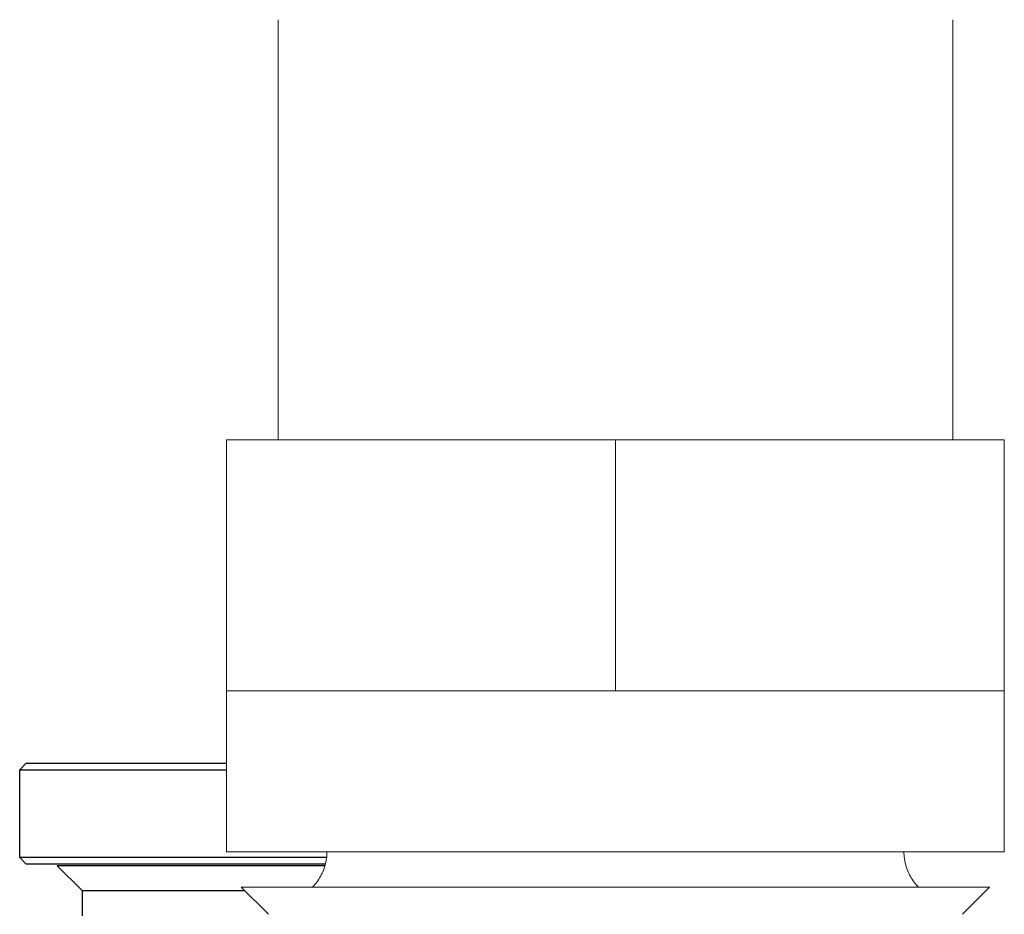
# Model space of a CAD drawing. Units: millimetres. Extents: x -1278 to 1842, y 3071 to 6888.
# Drawn here: x -1199 to -1160, y 4843 to 4878 of the extents above; entities that cross this region are included whole.
import ezdxf

# ---------------------------------------------------------------- set-up
doc = ezdxf.new("R2010")
doc.units = ezdxf.units.MM
for name, color, linetype, lineweight, true_color in [('Make2D$Visible$Curves$0', 254, 'Continuous', 0, 0xbebebe), ('Make2D$Visible$Curves$3DCOLOR40', 40, 'Continuous', 0, 0xffbf00), ('Make2D$Visible$Curves$3DCPCOLOR124', 7, 'Continuous', 0, 0x009972)]:
    doc.layers.add(name, color=color, linetype=linetype, lineweight=lineweight, true_color=true_color)

msp = doc.modelspace()

# ---------------------------------------------------------------- linework, layer by layer
at = {"layer": 'Make2D$Visible$Curves$0', "color": 42, "linetype": 'ByBlock', "lineweight": -2, "true_color": 0xcc9900}
for points in [[(-1199.115, 4848.524), (-1198.865, 4848.774)], [(-1190.867, 4848.774), (-1198.865, 4848.774)], [(-1199.115, 4848.524), (-1190.867, 4848.524)], [(-1199.115, 4845.024), (-1199.115, 4848.524)], [(-1198.865, 4844.774), (-1199.115, 4845.024)], [(-1186.881, 4845.024), (-1199.115, 4845.024)], [(-1198.865, 4844.774), (-1186.926, 4844.774)], [(-1196.615, 4843.695), (-1197.615, 4844.695)], [(-1186.947, 4844.695), (-1197.615, 4844.695)], [(-1195.878, 4843.695), (-1196.615, 4843.695)], [(-1196.615, 4842.695), (-1196.615, 4843.695)], [(-1190.137, 4843.695), (-1195.878, 4843.695)]]:
    msp.add_lwpolyline(points, dxfattribs=at)
at = {"layer": 'Make2D$Visible$Curves$3DCOLOR40'}
for points in [[(-1190.867, 4861.675), (-1190.867, 4851.675)], [(-1175.367, 4861.675), (-1190.867, 4861.675)], [(-1175.367, 4861.675), (-1175.367, 4851.675)], [(-1159.867, 4861.675), (-1175.367, 4861.675)], [(-1159.867, 4861.675), (-1159.867, 4851.675)], [(-1190.867, 4851.675), (-1183.117, 4851.675)], [(-1190.867, 4845.254), (-1190.867, 4851.675)], [(-1183.117, 4851.675), (-1175.367, 4851.675)], [(-1175.367, 4851.675), (-1167.617, 4851.675)], [(-1167.617, 4851.675), (-1159.867, 4851.675)], [(-1159.867, 4851.675), (-1159.867, 4845.254)], [(-1190.867, 4845.254), (-1175.367, 4845.254)], [(-1187.453, 4843.84), (-1187.406, 4843.889), (-1187.36, 4843.939), (-1187.316, 4843.992), (-1187.274, 4844.045), (-1187.233, 4844.1), (-1187.195, 4844.157), (-1187.159, 4844.215), (-1187.124, 4844.273), (-1187.092, 4844.334), (-1187.061, 4844.395), (-1187.033, 4844.457), (-1187.007, 4844.52), (-1186.983, 4844.584), (-1186.961, 4844.649), (-1186.942, 4844.714), (-1186.924, 4844.78), (-1186.909, 4844.847), (-1186.897, 4844.914), (-1186.886, 4844.981), (-1186.878, 4845.049), (-1186.872, 4845.117), (-1186.869, 4845.185), (-1186.867, 4845.254)], [(-1175.367, 4845.254), (-1161.944, 4845.254)], [(-1163.867, 4845.254), (-1163.866, 4845.185), (-1163.863, 4845.117), (-1163.857, 4845.049), (-1163.849, 4844.981), (-1163.838, 4844.914), (-1163.826, 4844.847), (-1163.811, 4844.78), (-1163.793, 4844.714), (-1163.774, 4844.649), (-1163.752, 4844.584), (-1163.728, 4844.52), (-1163.702, 4844.457), (-1163.674, 4844.395), (-1163.643, 4844.333), (-1163.611, 4844.273), (-1163.576, 4844.214), (-1163.54, 4844.157), (-1163.501, 4844.1), (-1163.461, 4844.045), (-1163.419, 4843.991), (-1163.375, 4843.939), (-1163.329, 4843.888), (-1163.282, 4843.839)], [(-1161.944, 4845.254), (-1159.867, 4845.254)], [(-1175.367, 4843.839), (-1190.282, 4843.839)], [(-1189.203, 4842.761), (-1190.282, 4843.839)], [(-1160.453, 4843.839), (-1175.367, 4843.839)], [(-1160.453, 4843.839), (-1161.532, 4842.761)]]:
    msp.add_lwpolyline(points, dxfattribs=at)
at = {"layer": 'Make2D$Visible$Curves$3DCPCOLOR124'}
for points in [[(-1188.817, 4861.675), (-1188.817, 4878.422)], [(-1161.917, 4878.422), (-1161.917, 4861.675)]]:
    msp.add_lwpolyline(points, dxfattribs=at)

doc.saveas('drawing.dxf')
